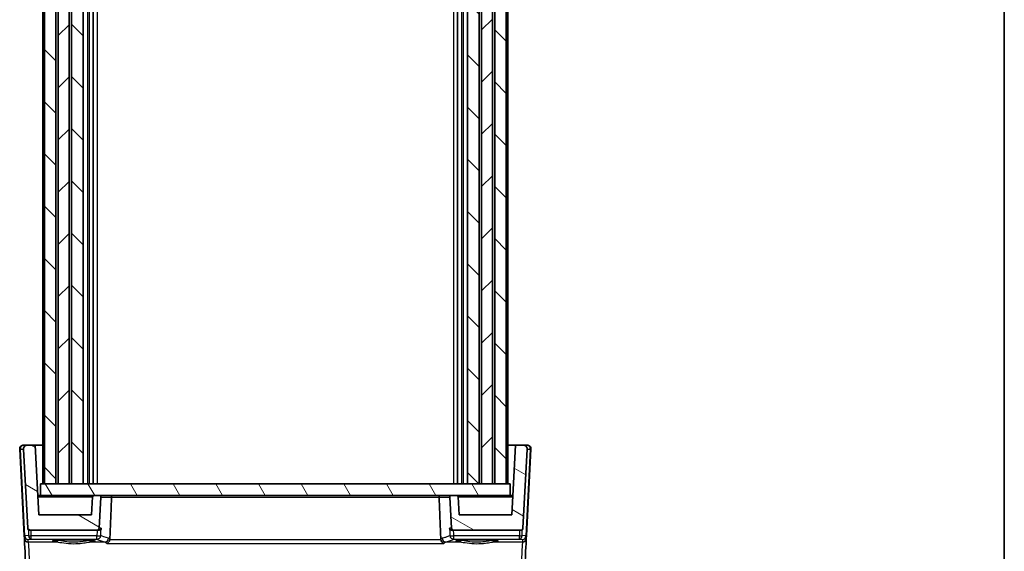
# Model space of a CAD drawing. Units: millimetres. Extents: x 14 to 2205, y 8 to 430.
# Drawn here: x 875 to 1002, y 82 to 151 of the extents above; entities that cross this region are included whole.
import ezdxf

# ---------------------------------------------------------------- set-up
doc = ezdxf.new("R2010")
doc.units = ezdxf.units.MM
for name, color, linetype, lineweight in [('Border (ISO)', 7, 'Continuous', 35), ('Visible (ISO)', 7, 'Continuous', 35), ('Visible Narrow (ISO)', 7, 'Continuous', 25)]:
    doc.layers.add(name, color=color, linetype=linetype, lineweight=lineweight)
doc.layers.add('Hatch (ISO)', color=1, linetype='Continuous', lineweight=18, true_color=0xff0000)

# ---------------------------------------------------------------- blocks, each defined once
blk = doc.blocks.new('図面枠 tk図枠')
at = {"layer": 'Border (ISO)'}
blk.add_line((405.5, 289), (405.5, 8), dxfattribs=at)

msp = doc.modelspace()

# ---------------------------------------------------------------- hatches: boundary and pattern name
at = {"layer": 'Hatch (ISO)'}
h = msp.add_hatch(dxfattribs=at)
h.set_pattern_fill('ANSI31', color=256, scale=38.1, angle=90.00021, style=0)
h.set_pattern_definition([(135.0002, (376.4154, -11.1852), (-3.367584, -3.36761), [])])
h.paths.add_polyline_path([(937.7468, 187.0651), (936.2788, 187.0651), (936.2788, 91.0651), (937.7468, 91.0651)])
h.paths.add_polyline_path([(934.2788, 187.0651), (932.7788, 187.0651), (932.7788, 91.0651), (934.2788, 91.0651)])
h.paths.add_polyline_path([(883.1788, 187.0651), (881.6788, 187.0651), (881.6788, 91.0651), (883.1788, 91.0651)])
h.paths.add_polyline_path([(879.6788, 187.0651), (878.2109, 187.0651), (878.2109, 91.0651), (879.6788, 91.0651)])
h = msp.add_hatch(dxfattribs=at)
h.set_pattern_fill('ANSI31', color=256, scale=38.1, style=0)
h.set_pattern_definition([(45, (376.4154, -11.1852), (-3.367596, 3.367596), [])])
h.paths.add_polyline_path([(934.5838, 91.0651), (935.9738, 91.0651), (935.9738, 187.0651), (934.5838, 187.0651)])
h.paths.add_polyline_path([(881.3739, 187.0651), (879.9839, 187.0651), (879.9839, 91.0651), (881.3739, 91.0651)])
h = msp.add_hatch(dxfattribs=at)
h.set_pattern_fill('ANSI31', color=256, scale=38.1, angle=105.000246, style=0)
h.set_pattern_definition([(150.0002, (376.4154, -11.1852), (-2.381232, -4.124456), [])])
edge = h.paths.add_edge_path()
edge.add_ellipse((931.358, 89.3651), major_axis=(0.1997, 0.0105), ratio=1, start_angle=0, end_angle=87)
edge.add_line((931.358, 89.5651), (930.6896, 89.5651))
edge.add_ellipse((930.6896, 89.3651), major_axis=(0, 0.2), ratio=1, start_angle=0, end_angle=93)
edge.add_line((930.4899, 89.3546), (930.6998, 85.3494))
edge.add_ellipse((930.9994, 85.3651), major_axis=(-0.2996, -0.0157), ratio=1, start_angle=0, end_angle=87)
edge.add_line((930.9994, 85.0651), (939.6177, 85.0651))
edge.add_ellipse((939.6177, 85.3651), major_axis=(-0.2176, -0.2065), ratio=1, start_angle=46.5, end_angle=133.5)
edge.add_line((939.9173, 85.3494), (940.4513, 95.5389))
edge.add_ellipse((939.952, 95.5651), major_axis=(0.3627, 0.3442), ratio=1, start_angle=313.5, end_angle=406.5)
edge.add_line((939.952, 96.0651), (938.9505, 96.0651))
edge.add_line((938.9505, 96.0651), (938.4789, 87.0651))
edge.add_line((938.4789, 87.0651), (931.6789, 87.0651))
edge.add_line((931.6789, 87.0651), (931.5578, 89.3756))
edge = h.paths.add_edge_path()
edge.add_ellipse((884.9583, 85.3651), major_axis=(0, -0.3), ratio=1, start_angle=0, end_angle=87)
edge.add_line((885.2579, 85.3494), (885.4678, 89.3546))
edge.add_ellipse((885.2681, 89.3651), major_axis=(0.1997, -0.0105), ratio=1, start_angle=0, end_angle=93)
edge.add_line((885.2681, 89.5651), (884.5997, 89.5651))
edge.add_ellipse((884.5997, 89.3651), major_axis=(0, 0.2), ratio=1, start_angle=0, end_angle=87)
edge.add_line((884.3999, 89.3756), (884.2789, 87.0651))
edge.add_line((884.2789, 87.0651), (877.4789, 87.0651))
edge.add_line((877.4789, 87.0651), (877.0072, 96.0651))
edge.add_line((877.0072, 96.0651), (876.0057, 96.0651))
edge.add_ellipse((876.0057, 95.5651), major_axis=(-0.3627, 0.3442), ratio=1, start_angle=313.5, end_angle=406.5)
edge.add_line((875.5064, 95.5389), (876.0404, 85.3494))
edge.add_ellipse((876.34, 85.3651), major_axis=(0.2176, -0.2065), ratio=1, start_angle=226.5, end_angle=313.5)
edge.add_line((876.34, 85.0651), (884.9583, 85.0651))
h = msp.add_hatch(dxfattribs=at)
h.set_pattern_fill('ANSI31', color=256, scale=38.1, angle=75.000175, style=0)
h.set_pattern_definition([(120.0002, (376.4154, -11.1852), (-4.12444, -2.381263), [])])
h.paths.add_polyline_path([(938.2789, 91.0651), (937.7468, 91.0651), (936.2788, 91.0651), (935.9738, 91.0651), (934.5838, 91.0651), (934.2788, 91.0651), (932.7788, 91.0651), (883.1788, 91.0651), (881.6788, 91.0651), (881.3739, 91.0651), (879.9839, 91.0651), (879.6788, 91.0651), (878.2109, 91.0651), (877.6789, 91.0651), (877.6789, 89.5651), (884.5997, 89.5651), (885.2681, 89.5651), (930.6896, 89.5651), (931.358, 89.5651), (938.2789, 89.5651)])

# ---------------------------------------------------------------- linework, layer by layer
at = {"layer": 'Visible (ISO)'}
for p, q in [((877.9788, 187.0651), (877.9788, 91.0651)), ((878.2109, 187.0651), (878.2109, 91.0651)), ((879.6788, 91.0651), (879.6788, 187.0651)), ((879.9839, 187.0651), (879.9839, 91.0651)), ((881.3739, 91.0651), (881.3739, 187.0651)), ((881.6788, 187.0651), (881.6788, 91.0651)), ((883.1788, 91.0651), (883.1788, 187.0651)), ((884.4788, 187.0651), (884.4788, 91.0651)), ((931.4788, 187.0651), (931.4788, 91.0651)), ((932.7788, 187.0651), (932.7788, 91.0651)), ((934.2788, 91.0651), (934.2788, 187.0651)), ((934.5838, 187.0651), (934.5838, 91.0651)), ((935.9738, 91.0651), (935.9738, 187.0651)), ((936.2788, 187.0651), (936.2788, 91.0651)), ((937.7468, 91.0651), (937.7468, 187.0651)), ((937.9788, 187.0651), (937.9788, 91.0651)), ((883.2006, 99.0651), (883.1788, 99.0651)), ((883.2006, 99.0651), (883.2006, 91.0651)), ((932.7788, 99.0651), (932.7571, 99.0651)), ((932.7571, 91.0651), (932.7571, 99.0651)), ((875.0064, 95.5389), (875.5921, 84.3638)), ((876.0057, 96.0651), (875.5057, 96.0651)), ((875.5064, 95.5389), (876.0404, 85.3494)), ((877.0072, 96.0651), (876.0057, 96.0651)), ((877.4789, 87.0651), (877.0072, 96.0651)), ((877.0072, 96.0651), (877.9788, 96.0651)), ((937.9788, 96.0651), (938.9505, 96.0651)), ((938.9505, 96.0651), (938.4789, 87.0651)), ((939.952, 96.0651), (938.9505, 96.0651)), ((939.9173, 85.3494), (940.4513, 95.5389)), ((940.452, 96.0651), (939.952, 96.0651)), ((940.3656, 84.3638), (940.9513, 95.5389)), ((938.2789, 91.0651), (877.6789, 91.0651)), ((877.6789, 91.0651), (877.6789, 89.5651)), ((878.2109, 91.0651), (879.6788, 91.0651)), ((879.9839, 91.0651), (881.3739, 91.0651)), ((881.6788, 91.0651), (883.1788, 91.0651)), ((932.7788, 91.0651), (934.2788, 91.0651)), ((934.5838, 91.0651), (935.9738, 91.0651)), ((936.2788, 91.0651), (937.7468, 91.0651)), ((938.2789, 89.5651), (938.2789, 91.0651)), ((877.6789, 89.5651), (877.3478, 89.5651)), ((877.6789, 89.5651), (938.2789, 89.5651)), ((884.3999, 89.3756), (884.2789, 87.0651)), ((885.2681, 89.5651), (884.5997, 89.5651)), ((885.2579, 85.3494), (885.4678, 89.3546)), ((930.4899, 89.3546), (930.6998, 85.3494)), ((931.358, 89.5651), (930.6896, 89.5651)), ((931.6789, 87.0651), (931.5578, 89.3756)), ((938.6099, 89.5651), (938.2789, 89.5651)), ((884.2789, 87.0651), (877.4789, 87.0651)), ((938.4789, 87.0651), (931.6789, 87.0651)), ((875.5921, 84.3638), (875.6093, 84.0362)), ((876.34, 85.0651), (884.9583, 85.0651)), ((884.9583, 85.0651), (885.1569, 85.0651)), ((930.8008, 85.0651), (930.9994, 85.0651)), ((930.9994, 85.0651), (939.6177, 85.0651)), ((940.3484, 84.0362), (940.3656, 84.3638))]:
    msp.add_line(p, q, dxfattribs=at)
for centre, radius, start, end in [((875.5057, 95.5651), 0.5, 90, 183), ((876.0057, 95.5651), 0.5, 90, 183), ((939.952, 95.5651), 0.5, 357, 90), ((940.452, 95.5651), 0.5, 357, 90), ((884.5997, 89.3651), 0.2, 90, 177), ((885.2681, 89.3651), 0.2, 357, 90), ((930.6896, 89.3651), 0.2, 90, 183), ((931.358, 89.3651), 0.2, 3, 90), ((876.34, 85.3651), 0.3, 183, 270), ((884.9583, 85.3651), 0.3, 270, 357), ((930.9994, 85.3651), 0.3, 183, 270), ((939.6177, 85.3651), 0.3, 270, 357)]:
    msp.add_arc(centre, radius, start, end, dxfattribs=at)
for centre, major_axis, start_param, end_param in [((875.8185, 80.0436), (-0.2096, 4), 0.06782762, 1.513099), ((940.1392, 80.0436), (0.2096, 4), 0.05674294, 1.50752567)]:
    msp.add_ellipse(centre, major_axis=major_axis, ratio=0.00001, start_param=start_param, end_param=end_param, dxfattribs=at)
for points, degree in [([(886.857, 89.3546), (886.7483, 86.6511), (886.6397, 83.9326)], 2), ([(929.1007, 89.3546), (929.2094, 86.6511), (929.318, 83.9326)], 2), ([(886.6234, 83.8235), (886.6328, 83.8591), (886.6383, 83.8957), (886.6397, 83.9326)], 3), ([(929.318, 83.9326), (929.3194, 83.8957), (929.3249, 83.8591), (929.3343, 83.8235)], 3)]:
    msp.add_open_spline(points, degree=degree, dxfattribs=at)
for points, knots in [([(886.7042, 89.5651), (886.7047, 89.5651), (886.7052, 89.5651), (886.722, 89.5649), (886.7385, 89.5612), (886.7695, 89.5472), (886.7842, 89.537), (886.8116, 89.5093), (886.8242, 89.4915), (886.8426, 89.4527), (886.8491, 89.4329), (886.8564, 89.3931), (886.8577, 89.3739), (886.857, 89.3546)], [-0.0002516338, -0.0002516338, -0.0002516338, -0.0002516338, 0, 0, 0.0080916492, 0.0080916492, 0.0158975951, 0.0158975951, 0.0240112138, 0.0240112138, 0.0307353138, 0.0307353138, 0.0365786186, 0.0365786186, 0.0365786186, 0.0365786186]), ([(929.2535, 89.5651), (929.253, 89.5651), (929.2525, 89.5651), (929.2357, 89.5649), (929.2192, 89.5612), (929.1882, 89.5472), (929.1735, 89.537), (929.1461, 89.5093), (929.1335, 89.4915), (929.1151, 89.4527), (929.1086, 89.4329), (929.1013, 89.3931), (929.1, 89.3739), (929.1007, 89.3546)], [-0.0760356729, -0.0760356729, -0.0760356729, -0.0760356729, -0.0757631548, -0.0757631548, -0.0669999413, -0.0669999413, -0.0585461429, -0.0585461429, -0.0497591365, -0.0497591365, -0.0424769715, -0.0424769715, -0.0361487032, -0.0361487032, -0.0361487032, -0.0361487032]), ([(885.4989, 85.3494), (885.4987, 85.3486), (885.4986, 85.3478), (885.4907, 85.3069), (885.4751, 85.267), (885.429, 85.1945), (885.399, 85.1613), (885.3292, 85.1099), (885.2913, 85.0902), (885.2196, 85.0698), (885.1888, 85.0651), (885.1569, 85.0651)], [-0.0798971436, -0.0798971436, -0.0798971436, -0.0798971436, -0.0795190736, -0.0795190736, -0.0608833461, -0.0608833461, -0.0430851336, -0.0430851336, -0.0278726227, -0.0278726227, -0.0176824075, -0.0176824075, -0.0176824075, -0.0176824075]), ([(930.8009, 85.0651), (930.7905, 85.0651), (930.7802, 85.0656), (930.73, 85.0703), (930.6929, 85.0811), (930.6151, 85.1166), (930.5777, 85.1448), (930.5243, 85.2014), (930.5053, 85.2287), (930.4756, 85.2861), (930.4651, 85.3164), (930.4591, 85.3478), (930.459, 85.3486), (930.4588, 85.3494)], [-0.0625993799, -0.0625993799, -0.0625993799, -0.0625993799, -0.0592463412, -0.0592463412, -0.0460615935, -0.0460615935, -0.0283537616, -0.0283537616, -0.0143765704, -0.0143765704, 0, 0, 0.0003829128, 0.0003829128, 0.0003829128, 0.0003829128]), ([(879.2909, 83.7077), (879.2908, 83.7075), (879.3011, 83.7113), (879.3348, 83.7194), (879.3601, 83.7245), (879.4306, 83.7361), (879.4794, 83.7428), (879.5991, 83.7565), (879.6718, 83.7636), (879.8375, 83.7772), (879.9312, 83.7838), (880.1361, 83.7961), (880.2476, 83.8018), (880.4849, 83.8121), (880.6108, 83.8167), (880.8736, 83.8247), (881.0104, 83.8281), (881.2914, 83.8334), (881.4355, 83.8354), (881.7272, 83.838), (881.8748, 83.8386), (882.1696, 83.8383), (882.3169, 83.8375), (882.6072, 83.8343), (882.7503, 83.832), (883.0286, 83.8262), (883.1637, 83.8225), (883.4226, 83.814), (883.5464, 83.8092), (883.7789, 83.7983), (883.8879, 83.7924), (884.0876, 83.7796), (884.1786, 83.7727), (884.3394, 83.7585), (884.4096, 83.7511), (884.5254, 83.7365), (884.5721, 83.7292), (884.6361, 83.7167), (884.6573, 83.711), (884.6659, 83.708), (884.6668, 83.7076), (884.6669, 83.7076)], [-1.41819814, -1.41819814, -1.41819814, -1.41819814, -1.32269541, -1.32269541, -1.21599306, -1.21599306, -1.08064449, -1.08064449, -0.93127327, -0.93127327, -0.7763441, -0.7763441, -0.61914758, -0.61914758, -0.46094989, -0.46094989, -0.30228528, -0.30228528, -0.14340059, -0.14340059, 0.0155801, 0.0155801, 0.17458451, 0.17458451, 0.33355304, 0.33355304, 0.49240674, 0.49240674, 0.65100412, 0.65100412, 0.80905693, 0.80905693, 0.96592249, 0.96592249, 1.11999647, 1.11999647, 1.26666303, 1.26666303, 1.39139607, 1.39139607, 1.41819784, 1.41819784, 1.41819784, 1.41819784]), ([(886.2566, 83.3772), (886.2574, 83.3775), (886.2582, 83.3778), (886.2941, 83.3924), (886.3293, 83.4119), (886.3972, 83.4605), (886.4301, 83.4897), (886.5012, 83.5677), (886.5381, 83.6201), (886.5913, 83.7245), (886.6101, 83.7728), (886.6234, 83.8235)], [-0.0808630244, -0.0808630244, -0.0808630244, -0.0808630244, -0.0804837096, -0.0804837096, -0.0639722466, -0.0639722466, -0.047716081, -0.047716081, -0.0266446372, -0.0266446372, -0.0108699016, -0.0108699016, -0.0108699016, -0.0108699016]), ([(929.7011, 83.3772), (929.7003, 83.3775), (929.6995, 83.3778), (929.6494, 83.3982), (929.5998, 83.4286), (929.5061, 83.5091), (929.4615, 83.5598), (929.3933, 83.6671), (929.3675, 83.72), (929.343, 83.7924), (929.3384, 83.8079), (929.3343, 83.8235)], [-0.0003815831, -0.0003815831, -0.0003815831, -0.0003815831, 0, 0, 0.0233303994, 0.0233303994, 0.046750969, 0.046750969, 0.0651203826, 0.0651203826, 0.0700452525, 0.0700452525, 0.0700452525, 0.0700452525]), ([(931.2909, 83.7077), (931.2908, 83.7075), (931.3011, 83.7113), (931.3348, 83.7194), (931.3601, 83.7245), (931.4306, 83.7361), (931.4794, 83.7428), (931.5991, 83.7565), (931.6718, 83.7636), (931.8375, 83.7772), (931.9312, 83.7838), (932.1361, 83.7961), (932.2476, 83.8018), (932.4849, 83.8121), (932.6108, 83.8167), (932.8736, 83.8247), (933.0104, 83.8281), (933.2914, 83.8334), (933.4355, 83.8354), (933.7272, 83.838), (933.8748, 83.8386), (934.1696, 83.8383), (934.3169, 83.8375), (934.6072, 83.8343), (934.7503, 83.832), (935.0286, 83.8262), (935.1637, 83.8225), (935.4226, 83.814), (935.5464, 83.8092), (935.7789, 83.7983), (935.8879, 83.7924), (936.0876, 83.7796), (936.1786, 83.7727), (936.3394, 83.7585), (936.4096, 83.7511), (936.5254, 83.7365), (936.5721, 83.7292), (936.6361, 83.7167), (936.6573, 83.711), (936.6659, 83.708), (936.6668, 83.7076), (936.6669, 83.7076)], [-1.41819814, -1.41819814, -1.41819814, -1.41819814, -1.32269541, -1.32269541, -1.21599306, -1.21599306, -1.08064449, -1.08064449, -0.93127327, -0.93127327, -0.7763441, -0.7763441, -0.61914758, -0.61914758, -0.46094989, -0.46094989, -0.30228528, -0.30228528, -0.14340059, -0.14340059, 0.0155801, 0.0155801, 0.17458451, 0.17458451, 0.33355304, 0.33355304, 0.49240674, 0.49240674, 0.65100412, 0.65100412, 0.80905693, 0.80905693, 0.96592249, 0.96592249, 1.11999647, 1.11999647, 1.26666303, 1.26666303, 1.39139607, 1.39139607, 1.41819784, 1.41819784, 1.41819784, 1.41819784])]:
    msp.add_open_spline(points, degree=3, knots=knots, dxfattribs=at)
at = {"layer": 'Visible Narrow (ISO)'}
for p, q in [((878.0788, 187.0651), (878.0788, 91.0651)), ((883.758, 187.0651), (883.758, 91.0651)), ((883.9788, 187.0651), (883.9788, 91.0651)), ((884.9788, 187.0651), (884.9788, 91.0651)), ((930.9788, 187.0651), (930.9788, 91.0651)), ((931.9788, 187.0651), (931.9788, 91.0651)), ((932.1996, 187.0651), (932.1996, 91.0651)), ((937.8788, 187.0651), (937.8788, 91.0651)), ((875.6798, 84.3638), (875.0942, 95.5389)), ((875.0942, 95.5389), (875.5064, 95.5389)), ((940.8635, 95.5389), (940.2779, 84.3638)), ((940.4513, 95.5389), (940.8635, 95.5389)), ((877.3578, 89.3756), (884.3999, 89.3756)), ((885.4678, 89.3546), (886.857, 89.3546)), ((886.857, 89.3546), (929.1007, 89.3546)), ((929.1007, 89.3546), (930.4899, 89.3546)), ((931.5578, 89.3756), (938.5999, 89.3756)), ((876.1485, 85.1342), (876.1385, 84.3833)), ((885.4989, 85.3494), (885.2579, 85.3494)), ((930.6998, 85.3494), (930.4588, 85.3494)), ((939.8192, 84.3833), (939.8092, 85.1342)), ((876.1385, 84.3833), (875.6805, 84.3552)), ((876.0917, 83.8859), (876.4915, 83.9105)), ((876.1086, 83.5633), (876.0917, 83.8859)), ((876.4915, 84.3659), (876.5009, 85.0651)), ((884.9609, 84.3659), (876.4915, 84.3659)), ((876.4915, 83.9105), (884.9609, 83.9105)), ((929.3343, 83.8235), (886.6234, 83.8235)), ((939.4662, 84.3659), (930.9968, 84.3659)), ((930.9968, 83.9105), (939.4662, 83.9105)), ((939.4568, 85.0651), (939.4662, 84.3659)), ((939.4662, 83.9105), (939.866, 83.8859)), ((940.2772, 84.3552), (939.8192, 84.3833)), ((939.866, 83.8859), (939.8491, 83.5633)), ((876.1086, 83.5633), (879.77, 83.5633)), ((884.1877, 83.5633), (885.9803, 83.5633)), ((886.2566, 83.3772), (929.7011, 83.3772)), ((929.9774, 83.5633), (931.77, 83.5633)), ((936.1877, 83.5633), (939.8491, 83.5633))]:
    msp.add_line(p, q, dxfattribs=at)
for centre, major_axis, ratio, start_param, end_param in [((875.306, 95.5546), (-0.2996, -0.0157), 0.02167318, 0.00000015, 0.78426311), ((875.5057, 95.5651), (0, 0.5), 0.82426398, 0, 1.6231562), ((940.452, 95.5651), (0, -0.5), 0.82426415, 1.51843645, 3.14159265), ((940.6517, 95.5546), (0.2996, -0.0157), 0.02167316, 5.49892249, 6.28318545), ((875.8917, 84.3795), (-0.2996, -0.0157), 0.02167318, 0.00000015, 0.78426311), ((876.0908, 84.4023), (-0.3352, -0.3794), 0.97570923, 5.50068012, 5.54391007), ((875.8923, 84.3709), (-0.2986, -0.0286), 0.02163817, 5.49892295, 6.28054263), ((876.0917, 84.3849), (0.3938, -0.3117), 0.98984183, 3.90177663, 5.37708088), ((876.1086, 84.0623), (-0.4993, -0.0262), 0.99812969, 0.00000238, 1.51853658), ((875.8789, 84.3866), (0.1318, 0.1591), 0.94039319, 2.34548926, 2.38871921), ((876.0917, 84.3849), (-0.0464, 0.4979), 0.82434538, 1.55369842, 3.02900267), ((876.4915, 84.4095), (0.5, -0.0067), 0.08714801, 3.92943741, 4.71355455), ((876.4915, 84.4095), (0.0307, -0.4991), 0.70804632, 4.72132232, 6.19662657), ((876.4915, 84.4095), (0, -0.5), 0.00001, 0.06841323, 1.4872199), ((881.9789, 83.6679), (-2.7943, 0), 0.06116276, 2.4823598, 6.94241787), ((884.9609, 84.4095), (0.4995, -0.0215), 0.0870759, 4.71613292, 6.17208168), ((884.9609, 84.4095), (0.2463, 0.4351), 0.99237875, 3.6599145, 5.17169517), ((884.9609, 84.4095), (0, -0.5), 0.00001, 0.05923952, 1.48350189), ((925.9289, 84.1812), (41.2065, 0), 0.06116293, 3.24923875, 3.38931526), ((885.9803, 84.0623), (-0.1175, -0.486), 0.96777381, 0.24486797, 1.74824297), ((929.9774, 84.0623), (0.1175, -0.486), 0.96777374, 4.5349426, 6.03831761), ((890.0289, 84.1812), (41.2065, 0), 0.06116293, 6.03546241, 6.17553892), ((930.9968, 84.4095), (-0.4995, -0.0215), 0.08707591, 0.11110391, 1.56705268), ((930.9968, 84.4095), (0.2463, -0.4351), 0.99237872, 4.25308395, 5.76486462), ((933.9789, 83.6679), (-2.7943, 0), 0.06116276, 2.4823598, 6.94241787), ((930.9968, 84.4095), (0, -0.5), 0.00001, 0.0659716, 1.4859907), ((939.4662, 84.4095), (-0.0307, -0.4991), 0.70804652, 0.08655877, 1.56186302), ((939.4662, 84.4095), (0.5, 0.0067), 0.08714801, 4.71122371, 5.49534084), ((939.4662, 84.4095), (0, -0.5), 0.00001, 0.06477878, 1.48358563), ((939.8491, 84.0623), (0.4993, -0.0262), 0.99812969, 4.76465349, 6.28318769), ((939.866, 84.3849), (-0.0464, -0.4979), 0.82434555, 0.11259003, 1.58789428), ((939.866, 84.3849), (0.3938, 0.3117), 0.98984184, 4.04769954, 5.52300379), ((940.0788, 84.3866), (0.1318, -0.1591), 0.94039316, 0.7528758, 0.79610575), ((940.0654, 84.3709), (0.2986, -0.0286), 0.0216382, 0.00264239, 0.78426206), ((940.066, 84.3795), (0.2996, -0.0157), 0.02167316, 5.49892249, 6.28318545), ((939.8669, 84.4023), (-0.3352, 0.3794), 0.97570922, 3.88087026, 3.92410021), ((876.3178, 80.0698), (-0.2096, 3.5), 0.00001, 0.05541887, 1.50685984), ((879.77, 83.7629), (-0.0157, -0.1994), 0.789541, 0.09964135, 1.59808876), ((884.1877, 83.7629), (0.0157, -0.1994), 0.78954082, 4.68509658, 6.183544), ((931.77, 83.7629), (-0.0157, -0.1994), 0.789541, 0.09964135, 1.59808876), ((936.1877, 83.7629), (0.0157, -0.1994), 0.78954082, 4.68509658, 6.183544), ((939.6399, 80.0698), (0.2096, 3.5), 0.00001, 0.06345799, 1.51090222)]:
    msp.add_ellipse(centre, major_axis=major_axis, ratio=ratio, start_param=start_param, end_param=end_param, dxfattribs=at)
for points in [[(885.4989, 85.3494), (885.4948, 85.2547), (885.4907, 85.1599), (885.4866, 85.0651)], [(930.4711, 85.0651), (930.467, 85.1599), (930.4629, 85.2547), (930.4588, 85.3494)], [(886.464, 84.0362), (885.998, 84.1502), (885.6613, 84.2664), (885.4571, 84.3833)], [(886.6397, 83.9326), (886.5811, 83.9872), (886.5222, 84.0219), (886.464, 84.0362)], [(929.4937, 84.0362), (929.4355, 84.0219), (929.3766, 83.9872), (929.318, 83.9326)], [(879.9278, 83.7559), (879.8698, 83.7608), (879.8158, 83.766), (879.7663, 83.7713)], [(884.1914, 83.7713), (884.1419, 83.766), (884.0879, 83.7608), (884.0299, 83.7559)], [(885.9803, 83.5633), (886.0719, 83.5439), (886.1654, 83.4811), (886.2566, 83.3772)], [(931.9278, 83.7559), (931.8698, 83.7608), (931.8158, 83.766), (931.7663, 83.7713)], [(936.1914, 83.7713), (936.1419, 83.766), (936.0879, 83.7608), (936.0299, 83.7559)]]:
    msp.add_open_spline(points, degree=3, dxfattribs=at)
for points, knots in [([(884.991, 85.0651), (884.9866, 84.9625), (884.9821, 84.8599), (884.9777, 84.7573), (884.9721, 84.6269), (884.9665, 84.4964), (884.9609, 84.3659)], [1.01914605822, 1.01914605822, 1.01914605822, 1.01914605822, 1.01967277828, 1.01967277828, 1.01967277828, 1.02034208157, 1.02034208157, 1.02034208157, 1.02034208157]), ([(885.4571, 84.3833), (885.4628, 84.5138), (885.4684, 84.6443), (885.474, 84.7747), (885.4782, 84.8715), (885.4824, 84.9683), (885.4866, 85.0651)], [-1.02034208157, -1.02034208157, -1.02034208157, -1.02034208157, -1.01967277828, -1.01967277828, -1.01967277828, -1.01917585063, -1.01917585063, -1.01917585063, -1.01917585063]), ([(930.5006, 84.3833), (930.4032, 84.3276), (930.2757, 84.272), (930.1184, 84.2167), (929.9986, 84.1746), (929.8614, 84.1326), (929.6393, 84.0726), (929.5682, 84.0544), (929.4937, 84.0362)], [-1.463150085, -1.463150085, -1.463150085, -1.463150085, -1.39634741, -1.39634741, -1.39634741, -1.34544358, -1.34544358, -1.323073577, -1.323073577, -1.323073577, -1.323073577]), ([(930.4711, 85.0651), (930.4753, 84.9683), (930.4795, 84.8715), (930.4837, 84.7747), (930.4893, 84.6443), (930.4949, 84.5138), (930.5006, 84.3833)], [1.01917585063, 1.01917585063, 1.01917585063, 1.01917585063, 1.01967277828, 1.01967277828, 1.01967277828, 1.02034208157, 1.02034208157, 1.02034208157, 1.02034208157]), ([(930.9968, 84.3659), (930.9912, 84.4964), (930.9856, 84.6269), (930.98, 84.7573), (930.9756, 84.8599), (930.9711, 84.9625), (930.9667, 85.0651)], [-1.02034208157, -1.02034208157, -1.02034208157, -1.02034208157, -1.01967277828, -1.01967277828, -1.01967277828, -1.01914605822, -1.01914605822, -1.01914605822, -1.01914605822]), ([(879.77, 83.5633), (880.0226, 83.5444), (880.3447, 83.4878), (881.0926, 83.385), (881.5251, 83.3425), (882.3426, 83.3405), (882.7245, 83.371), (883.3417, 83.4482), (883.591, 83.4883), (883.9489, 83.539), (884.0752, 83.5549), (884.1877, 83.5633)], [-0.512475653, -0.512475653, -0.512475653, -0.512475653, -0.388648359, -0.388648359, -0.258094, -0.258094, -0.143385556, -0.143385556, -0.055148291, -0.055148291, 0, 0, 0, 0]), ([(884.0299, 83.7559), (883.9254, 83.747), (883.8082, 83.7302), (883.476, 83.6767), (883.2445, 83.6343), (882.6714, 83.5527), (882.3167, 83.5205), (881.5574, 83.5226), (881.1558, 83.5674), (880.4613, 83.6761), (880.1623, 83.736), (879.9278, 83.7559)], [0, 0, 0, 0, 0.055148291, 0.055148291, 0.143385556, 0.143385556, 0.258094, 0.258094, 0.388648359, 0.388648359, 0.512475653, 0.512475653, 0.512475653, 0.512475653]), ([(929.7011, 83.3772), (929.7251, 83.4045), (929.7492, 83.429), (929.8414, 83.5112), (929.9099, 83.549), (929.9774, 83.5633)], [-0.112325453, -0.112325453, -0.112325453, -0.112325453, -0.082781631, -0.082781631, 0, 0, 0, 0]), ([(931.77, 83.5633), (932.0226, 83.5444), (932.3447, 83.4878), (933.0927, 83.385), (933.5251, 83.3425), (934.3427, 83.3406), (934.7246, 83.371), (935.3417, 83.4482), (935.591, 83.4883), (935.9489, 83.539), (936.0752, 83.5549), (936.1877, 83.5633)], [-0.512475661, -0.512475661, -0.512475661, -0.512475661, -0.388646092, -0.388646092, -0.258091117, -0.258091117, -0.143383954, -0.143383954, -0.055147675, -0.055147675, 0, 0, 0, 0]), ([(936.0299, 83.7559), (935.9255, 83.747), (935.8082, 83.7302), (935.476, 83.6767), (935.2445, 83.6343), (934.6714, 83.5527), (934.3167, 83.5205), (933.5575, 83.5226), (933.1558, 83.5674), (932.4613, 83.6761), (932.1623, 83.736), (931.9278, 83.7559)], [0, 0, 0, 0, 0.055147675, 0.055147675, 0.143383954, 0.143383954, 0.258091117, 0.258091117, 0.388646092, 0.388646092, 0.512475661, 0.512475661, 0.512475661, 0.512475661])]:
    msp.add_open_spline(points, degree=3, knots=knots, dxfattribs=at)

# ---------------------------------------------------------------- block references
at = {"xscale": 1.5, "yscale": 1.5, "zscale": 1.5}
msp.add_blockref('図面枠 tk図枠', (393.75, -4), dxfattribs=at)

doc.saveas('drawing.dxf')
